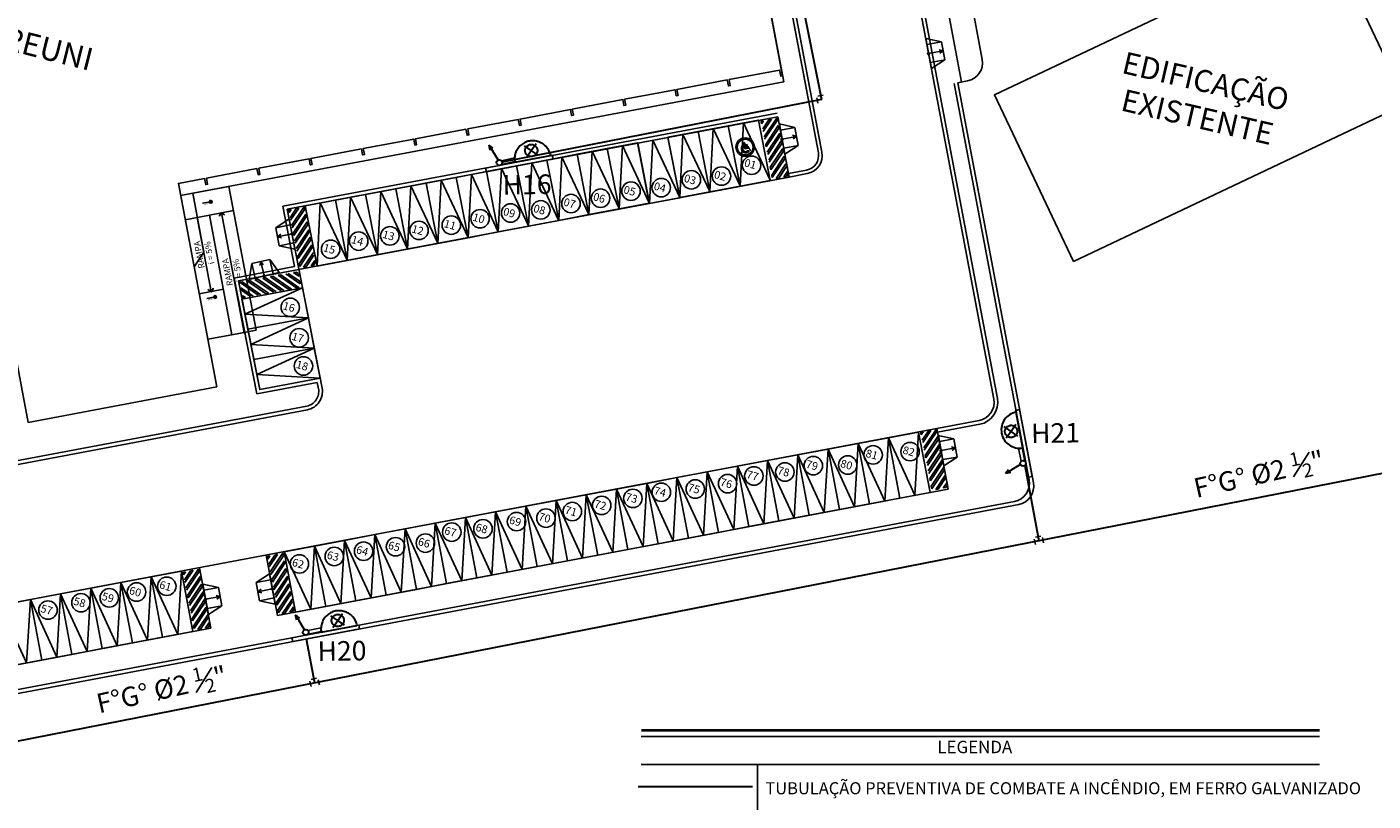
# Model space of a CAD drawing. Units: millimetres. Extents: x 8246 to 8698, y -794 to -541.
# Drawn here: x 8435 to 8545, y -739 to -676 of the extents above; entities that cross this region are included whole.
import ezdxf
from ezdxf.enums import TextEntityAlignment as Align

# ---------------------------------------------------------------- set-up
doc = ezdxf.new("R2010")
doc.units = ezdxf.units.MM
doc.linetypes.add('ACAD_ISO03W100', pattern=[30, 12, -18])
doc.linetypes.add('HIDDEN', pattern=[9.525, 6.35, -3.175])
for name, color, linetype in [('ARQ-ALV', 5, 'Continuous'), ('arq8', 8, 'Continuous'), ('PISO', 1, 'Continuous'), ('QDR-LIN', 1, 'Continuous'), ('QDR-TXT', 7, 'Continuous')]:
    doc.layers.add(name, color=color, linetype=linetype)
for name, color, linetype, lineweight in [('PREVENTIVOS', 10, 'Continuous', 30), ('Tubulação Hidráulica', 5, 'Continuous', 30), ('tubulação incêndio', 1, 'Continuous', 30)]:
    doc.layers.add(name, color=color, linetype=linetype, lineweight=lineweight)
doc.styles.add('CARIMBO', font='arial.ttf')
doc.styles.add('SIMPLEX', font='arial.ttf', dxfattribs={"height": 0.0155})
doc.styles.add('UFMA', font='ARIALN.TTF')
doc.linetypes.add('INC', pattern='A,1,-0.2,["+",Standard,S=0.3,R=0,X=0,Y=-0.15],-0.4', length=1.6)

# ---------------------------------------------------------------- blocks, each defined once
blk = doc.blocks.new('RTBG')
at = {"layer": 'arq8'}
h = blk.add_hatch(color=256, dxfattribs=at)
h.paths.add_polyline_path([(6460.52, -1340.23), (6460.31, -1340.16), (6460.12, -1340.25), (6460.62, -1340.42)])
h.paths.add_polyline_path([(6459.74, -1340.45), (6459.55, -1340.55), (6460.91, -1340.98), (6460.82, -1340.79)])
h.paths.add_polyline_path([(6459.18, -1340.74), (6458.99, -1340.84), (6460.74, -1341.4), (6460.93, -1341.3)])
h.paths.add_polyline_path([(6458.61, -1341.03), (6458.42, -1341.13), (6460.17, -1341.69), (6460.36, -1341.59)])
h.paths.add_polyline_path([(6458.05, -1341.32), (6457.86, -1341.42), (6459.61, -1341.98), (6459.8, -1341.88)])
h.paths.add_polyline_path([(6457.48, -1341.61), (6457.29, -1341.71), (6459.04, -1342.27), (6459.23, -1342.17)])
h.paths.add_polyline_path([(6456.91, -1341.9), (6456.72, -1342), (6458.47, -1342.56), (6458.66, -1342.46)])
h.paths.add_polyline_path([(6456.35, -1342.19), (6456.18, -1342.28), (6456.2, -1342.3), (6457.91, -1342.85), (6458.1, -1342.76)])
h.paths.add_polyline_path([(6456.39, -1342.68), (6456.41, -1342.72), (6456.49, -1342.87), (6457.34, -1343.14), (6457.53, -1343.05)])
h.paths.add_polyline_path([(6456.97, -1343.34), (6456.68, -1343.25), (6456.78, -1343.43)])
blk.add_line((6456.2, -1342.3), (6456.18, -1342.28), dxfattribs=at)
at = {"layer": 'PISO'}
for p, q in [((6459.18, -1340.74), (6460.93, -1341.3)), ((6459.55, -1340.54), (6460.91, -1340.98)), ((6459.74, -1340.45), (6460.82, -1340.79)), ((6460.12, -1340.25), (6460.62, -1340.42)), ((6460.31, -1340.16), (6460.52, -1340.23)), ((6457.29, -1341.71), (6459.04, -1342.27)), ((6457.48, -1341.61), (6459.23, -1342.17)), ((6457.86, -1341.42), (6459.61, -1341.98)), ((6458.04, -1341.32), (6459.8, -1341.88)), ((6458.42, -1341.13), (6460.17, -1341.69)), ((6458.61, -1341.03), (6460.36, -1341.59)), ((6458.99, -1340.84), (6460.74, -1341.4)), ((6456.2, -1342.3), (6457.91, -1342.85)), ((6456.35, -1342.19), (6458.1, -1342.76)), ((6456.39, -1342.68), (6457.53, -1343.05)), ((6456.49, -1342.87), (6457.34, -1343.14)), ((6456.72, -1342), (6458.48, -1342.56)), ((6456.91, -1341.9), (6458.66, -1342.46)), ((6456.68, -1343.25), (6456.97, -1343.34))]:
    blk.add_line(p, q, dxfattribs=at)
for points in [[(6459.18, -1340.74), (6458.99, -1340.84)], [(6460.31, -1340.16), (6460.12, -1340.25)], [(6460.62, -1340.42), (6460.52, -1340.23)], [(6460.91, -1340.98), (6460.82, -1340.79)], [(6457.48, -1341.61), (6457.29, -1341.71)], [(6458.05, -1341.32), (6457.86, -1341.42)], [(6458.61, -1341.03), (6458.42, -1341.13)], [(6460.17, -1341.69), (6460.36, -1341.59)], [(6460.74, -1341.4), (6460.93, -1341.3)], [(6456.35, -1342.19), (6456.18, -1342.28)], [(6456.39, -1342.68), (6456.41, -1342.72), (6456.49, -1342.87)], [(6456.91, -1341.9), (6456.72, -1342)], [(6458.48, -1342.56), (6458.66, -1342.46)], [(6456.68, -1343.25), (6456.78, -1343.43), (6456.97, -1343.34)]]:
    blk.add_lwpolyline(points, dxfattribs=at)
blk = doc.blocks.new('qwsmk')
at = {"layer": 'arq8'}
h = blk.add_hatch(color=256, dxfattribs=at)
h.paths.add_polyline_path([(5945.36, -2027.82, 1), (5946.75, -2027.75, 1)])
h.paths.add_polyline_path([(5946.69, -2027.75, -1), (5945.41, -2027.82, -1)], flags=16)
h.paths.add_polyline_path([(5946.58, -2027.64, -1), (5946.42, -2027.65, -1)], flags=0)
h = blk.add_hatch(color=256, dxfattribs=at)
h.paths.add_polyline_path([(5946.36, -2027.73, 0.986816), (5946.32, -2027.62), (5945.96, -2027.73, 0.39821), (5945.92, -2027.8), (5945.97, -2028.02, -0.312539), (5945.96, -2028.05), (5945.78, -2028.17, 1), (5945.84, -2028.27), (5946.09, -2028.1, 0.268782), (5946.1, -2028.08), (5946.08, -2027.85, -0.342396), (5946.1, -2027.82), (5946.14, -2027.8), (5946.18, -2027.97, 1), (5946.28, -2027.95), (5946.24, -2027.77)])
h.paths.add_polyline_path([(5946.06, -2027.63), (5946.18, -2027.6, 1.210547), (5945.76, -2028.13), (5945.82, -2028.05, -1.103823)])
at = {"layer": 'PISO'}
for p, q in [((5945.92, -2027.8), (5945.97, -2028.02)), ((5946.32, -2027.62), (5945.96, -2027.73)), ((5946.06, -2027.63), (5946.18, -2027.6)), ((5946.1, -2028.08), (5946.08, -2027.85)), ((5946.1, -2027.82), (5946.14, -2027.8)), ((5946.14, -2027.8), (5946.18, -2027.97)), ((5946.24, -2027.77), (5946.36, -2027.73)), ((5946.28, -2027.95), (5946.24, -2027.77))]:
    blk.add_line(p, q, dxfattribs=at)
for radius in [0.748, 0.695, 0.642]:
    blk.add_circle((5946.05, -2027.78), radius, dxfattribs=at)
for centre, radius, start, end in [((5945.92, -2027.83), 0.347, 41.3469, 243.1102), ((5945.92, -2027.83), 0.243, 55.1111, 246.412), ((5945.98, -2027.78), 0.0575, 106.8526, 193.7045), ((5946.11, -2027.84), 0.0288, 108.8542, 184.4582), ((5946.34, -2027.68), 0.0575, 290.0512, 105.1748)]:
    blk.add_arc(centre, radius, start, end, dxfattribs=at)
blk = doc.blocks.new('YUYUJ')
at = {"layer": 'PREVENTIVOS', "linetype": 'ACAD_ISO03W100'}
blk.add_hatch(color=6, dxfattribs=at).paths.add_polyline_path([(8338.7, -597.03), (8338.95, -596.7), (8338.9, -596.89), (8339.1, -596.91)])
at = {"color": 2}
for p, q in [((8339.93, -595.97), (8339.65, -594.91)), ((8340.23, -595.94), (8339.95, -594.88))]:
    blk.add_line(p, q, dxfattribs=at)
at = {"layer": 'ARQ-ALV', "color": 6}
for p, q in [((8339.3, -591.86), (8339.59, -591.78)), ((8340.59, -597.23), (8339.3, -591.86)), ((8339.59, -591.78), (8340.88, -597.15)), ((8340.88, -597.15), (8340.59, -597.23))]:
    blk.add_line(p, q, dxfattribs=at)
at = {"layer": 'PREVENTIVOS', "color": 6, "linetype": 'ACAD_ISO03W100'}
for p, q in [((8340.01, -594.87), (8339.33, -592)), ((8338.99, -593.58), (8338.41, -593.22)), ((8339.35, -593), (8338.99, -593.58)), ((8338.99, -593.58), (8338.63, -594.16)), ((8339.57, -593.94), (8338.99, -593.58)), ((8339.88, -596.23), (8339.17, -596.71)), ((8338.95, -596.7), (8338.7, -597.03)), ((8339.1, -596.91), (8338.7, -597.03)), ((8338.9, -596.89), (8338.95, -596.7)), ((8338.9, -596.89), (8339.17, -596.71)), ((8338.9, -596.89), (8339.1, -596.91))]:
    blk.add_line(p, q, dxfattribs=at)
blk.add_circle((8338.99, -593.58), 0.498, dxfattribs=at)
blk.add_arc((8339.67, -593.43), 1.48, 103.1983, 283.1983, dxfattribs=at)
at = {"layer": 'Tubulação Hidráulica', "color": 6}
blk.add_circle((8340.09, -596.13), 0.23, dxfattribs=at)

msp = doc.modelspace()

# ---------------------------------------------------------------- hatches: boundary and pattern name
h = msp.add_hatch(color=252)
h.paths.add_polyline_path([(8450.329, -690.227), (8450.308, -690.116), (8450.197, -690.137, 0.4142136)])
h.paths.add_polyline_path([(8450.308, -690.116), (8450.419, -690.095, 0.4142136), (8450.287, -690.005)])
h = msp.add_hatch(color=252)
h.paths.add_polyline_path([(8450.675, -697.972), (8450.654, -697.861), (8450.543, -697.882, 0.4142136)])
h.paths.add_polyline_path([(8450.654, -697.861), (8450.765, -697.84, 0.4142136), (8450.633, -697.75)])

# ---------------------------------------------------------------- linework, layer by layer
at = {"color": 252}
for p, q in [((8500.003, -686.079), (8490.738, -636.99)), ((8499.708, -686.135), (8490.502, -637.354)), ((8498.818, -681.418), (8490.502, -637.354)), ((8513.029, -678.532), (8506.609, -644.511)), ((8513.971, -706.167), (8502.481, -645.29)), ((8514.265, -706.111), (8502.776, -645.234)), ((8511.342, -680.377), (8504.643, -644.882)), ((8509.712, -677.102), (8508.442, -676.831)), ((8508.899, -679.288), (8508.443, -676.831)), ((8508.532, -677.322), (8509.712, -677.102)), ((8509.712, -677.102), (8509.987, -678.577)), ((8508.807, -678.797), (8509.987, -678.577)), ((8509.987, -678.577), (8508.898, -679.289)), ((8516.841, -712.749), (8510.753, -680.489)), ((8511.047, -680.433), (8511.834, -680.285)), ((8517.191, -712.988), (8511.047, -680.433)), ((8456.156, -690.487), (8496.35, -682.901)), ((8456.509, -690.726), (8496.406, -683.196)), ((8493.345, -688.845), (8493.613, -683.706)), ((8493.613, -683.706), (8495.799, -688.364)), ((8497.333, -688.11), (8496.406, -683.196)), ((8497.805, -684.067), (8496.536, -683.791)), ((8496.982, -686.25), (8496.537, -683.791)), ((8496.624, -684.282), (8497.805, -684.067)), ((8497.805, -684.067), (8498.073, -685.543)), ((8485.979, -690.252), (8486.246, -685.114)), ((8486.246, -685.114), (8488.432, -689.772)), ((8488.432, -689.772), (8488.7, -684.633)), ((8488.7, -684.633), (8490.886, -689.292)), ((8490.889, -689.308), (8491.156, -684.17)), ((8491.156, -684.17), (8493.342, -688.828)), ((8481.046, -691.148), (8481.313, -686.009)), ((8481.313, -686.009), (8483.499, -690.667)), ((8483.502, -690.684), (8483.77, -685.545)), ((8483.77, -685.545), (8485.956, -690.204)), ((8496.893, -685.758), (8498.073, -685.543)), ((8498.073, -685.543), (8496.981, -686.251)), ((8476.136, -692.092), (8476.404, -686.953)), ((8476.404, -686.953), (8478.59, -691.612)), ((8478.593, -691.629), (8478.86, -686.49)), ((8478.86, -686.49), (8481.046, -691.148)), ((8457.436, -695.639), (8497.333, -688.11)), ((8468.77, -693.5), (8469.037, -688.362)), ((8469.037, -688.362), (8471.223, -693.02)), ((8471.226, -693.037), (8471.494, -687.898)), ((8471.494, -687.898), (8473.68, -692.556)), ((8473.68, -692.556), (8473.947, -687.417)), ((8473.947, -687.417), (8476.133, -692.075)), ((8498.751, -687.537), (8497.278, -687.815)), ((8498.807, -687.831), (8497.333, -688.11)), ((8447.854, -689.611), (8451.785, -688.869)), ((8451.785, -688.869), (8453.992, -700.563)), ((8463.857, -694.428), (8464.124, -689.289)), ((8464.124, -689.289), (8466.31, -693.947)), ((8466.313, -693.964), (8466.581, -688.825)), ((8466.581, -688.825), (8468.767, -693.483)), ((8450.455, -690.088), (8449.644, -690.241)), ((8450.335, -690.264), (8450.279, -689.968)), ((8457.117, -695.394), (8456.156, -690.487)), ((8458.943, -695.355), (8459.211, -690.216)), ((8459.211, -690.216), (8461.397, -694.874)), ((8461.4, -694.891), (8461.668, -689.752)), ((8461.668, -689.752), (8463.853, -694.411)), ((8448.225, -691.577), (8450.191, -691.206)), ((8450.345, -697.417), (8449.208, -691.391)), ((8450.191, -691.206), (8452.156, -690.835)), ((8450.191, -691.206), (8452.027, -700.934)), ((8450.987, -691.226), (8451.034, -691.258)), ((8451.179, -690.979), (8450.992, -691.253)), ((8451.173, -691.02), (8451.008, -691.263)), ((8451.153, -690.984), (8451.427, -691.17)), ((8453.01, -700.748), (8451.173, -691.02)), ((8451.173, -691.02), (8451.416, -691.186)), ((8451.422, -691.144), (8451.39, -691.191)), ((8455.585, -692.225), (8456.668, -691.507)), ((8459.356, -705.27), (8456.509, -690.726)), ((8457.142, -693.961), (8456.667, -691.508)), ((8456.764, -691.998), (8455.585, -692.225)), ((8455.585, -692.225), (8455.869, -693.698)), ((8457.048, -693.47), (8455.869, -693.698)), ((8455.869, -693.698), (8457.144, -693.962)), ((8455.094, -694.808), (8453.633, -695.149)), ((8455.367, -695.976), (8455.094, -694.808)), ((8455.094, -694.808), (8455.853, -695.861)), ((8452.204, -696.321), (8457.117, -695.394)), ((8452.556, -696.56), (8457.469, -695.633)), ((8453.633, -695.149), (8453.419, -696.433)), ((8453.42, -696.431), (8455.852, -695.86)), ((8453.906, -696.318), (8453.633, -695.149)), ((8450.34, -697.458), (8450.527, -697.184)), ((8450.345, -697.417), (8450.511, -697.174)), ((8450.531, -697.211), (8450.485, -697.179)), ((8454.048, -705.743), (8452.204, -696.321)), ((8454.286, -705.393), (8452.556, -696.56)), ((8457.758, -697.105), (8458.238, -699.558)), ((8449.363, -697.602), (8451.328, -697.231)), ((8450.801, -697.833), (8449.99, -697.986)), ((8450.366, -697.453), (8450.092, -697.266)), ((8450.097, -697.293), (8450.129, -697.246)), ((8450.345, -697.417), (8450.103, -697.251)), ((8450.681, -698.009), (8450.625, -697.713)), ((8450.062, -701.305), (8452.027, -700.934)), ((8452.027, -700.934), (8453.992, -700.563)), ((8454.048, -705.743), (8458.962, -704.815)), ((8459.062, -705.327), (8458.962, -704.815)), ((8428.921, -712.245), (8458.107, -706.737)), ((8428.977, -712.54), (8458.163, -707.032)), ((8396.361, -729.89), (8512.775, -707.919)), ((8508.789, -713.76), (8507.862, -708.847)), ((8510.263, -713.482), (8509.335, -708.568)), ((8509.391, -708.863), (8512.83, -708.214)), ((8510.73, -709.401), (8509.461, -709.124)), ((8509.908, -711.583), (8509.463, -709.124)), ((8506.332, -714.223), (8505.405, -709.31)), ((8509.55, -709.616), (8510.73, -709.401)), ((8510.73, -709.401), (8510.999, -710.876)), ((8496.506, -716.078), (8495.578, -711.165)), ((8498.962, -715.614), (8498.035, -710.701)), ((8509.818, -711.091), (8510.999, -710.876)), ((8510.999, -710.876), (8509.907, -711.584)), ((8491.592, -717.005), (8490.665, -712.092)), ((8494.049, -716.542), (8493.122, -711.628)), ((8484.222, -718.396), (8483.295, -713.483)), ((8486.679, -717.933), (8485.752, -713.019)), ((8489.136, -717.469), (8488.208, -712.556)), ((8508.789, -713.76), (8510.263, -713.482)), ((8389.678, -738.275), (8515.645, -714.501)), ((8455.726, -723.774), (8505.349, -714.409)), ((8479.309, -719.323), (8478.382, -714.41)), ((8481.766, -718.86), (8480.839, -713.946)), ((8389.452, -738.623), (8515.996, -714.74)), ((8471.939, -720.714), (8471.012, -715.801)), ((8474.396, -720.251), (8473.469, -715.337)), ((8476.853, -719.787), (8475.925, -714.874)), ((8467.026, -721.642), (8466.099, -716.728)), ((8469.483, -721.178), (8468.555, -716.265)), ((8462.113, -722.569), (8461.185, -717.656)), ((8464.569, -722.105), (8463.642, -717.192)), ((8455.726, -723.774), (8454.798, -718.861)), ((8457.199, -723.496), (8456.272, -718.583)), ((8457.199, -723.496), (8456.272, -718.583)), ((8459.656, -723.032), (8458.729, -718.119)), ((8448.847, -725.073), (8447.92, -720.159)), ((8450.321, -724.794), (8449.394, -719.881)), ((8443.934, -726), (8443.006, -721.086)), ((8446.39, -725.536), (8445.463, -720.623)), ((8450.934, -721.497), (8449.665, -721.22)), ((8450.112, -723.679), (8449.667, -721.22)), ((8453.99, -721.097), (8455.072, -720.379)), ((8455.168, -720.87), (8453.99, -721.097)), ((8453.99, -721.097), (8454.274, -722.57)), ((8455.547, -722.833), (8455.071, -720.38)), ((8439.02, -726.927), (8438.093, -722.014)), ((8441.477, -726.463), (8440.55, -721.55)), ((8449.754, -721.712), (8450.934, -721.497)), ((8450.934, -721.497), (8451.203, -722.972)), ((8455.452, -722.343), (8454.274, -722.57)), ((8436.564, -727.391), (8435.637, -722.477)), ((8450.022, -723.187), (8451.203, -722.972)), ((8451.203, -722.972), (8450.111, -723.68)), ((8454.274, -722.57), (8455.548, -722.834)), ((8398.24, -734.623), (8450.321, -724.794))]:
    msp.add_line(p, q, dxfattribs=at)
at = {"color": 252, "linetype": 'HIDDEN'}
for p, q in [((8508.67, -678.059), (8509.85, -677.839)), ((8509.85, -677.839), (8509.527, -677.747)), ((8509.85, -677.839), (8509.582, -678.042)), ((8496.758, -685.02), (8497.939, -684.805)), ((8497.939, -684.805), (8497.617, -684.711)), ((8497.939, -684.805), (8497.671, -685.007)), ((8456.906, -692.734), (8455.727, -692.961)), ((8455.727, -692.961), (8455.994, -692.757)), ((8455.727, -692.961), (8456.05, -693.052)), ((8454.364, -694.979), (8454.286, -695.305)), ((8454.637, -696.147), (8454.364, -694.979)), ((8454.364, -694.979), (8454.578, -695.237)), ((8509.684, -710.353), (8510.864, -710.138)), ((8510.864, -710.138), (8510.542, -710.045)), ((8510.864, -710.138), (8510.596, -710.34)), ((8449.888, -722.449), (8451.069, -722.235)), ((8451.069, -722.235), (8450.746, -722.141)), ((8451.069, -722.235), (8450.8, -722.436)), ((8455.31, -721.606), (8454.132, -721.833)), ((8454.132, -721.833), (8454.398, -721.629)), ((8454.132, -721.833), (8454.455, -721.924))]:
    msp.add_line(p, q, dxfattribs=at)
at = {"color": 252, "flags": 128}
for points in [[(8492.14, -655.202), (8496.795, -679.866), (8496.648, -679.894), (8496.555, -679.403), (8492.452, -680.177), (8492.545, -680.668), (8492.398, -680.696), (8492.305, -680.205), (8488.202, -680.979), (8488.295, -681.471), (8488.148, -681.498), (8488.055, -681.007), (8483.952, -681.781), (8484.045, -682.273), (8483.898, -682.3), (8483.805, -681.809), (8479.702, -682.583), (8479.795, -683.075), (8479.648, -683.103), (8479.555, -682.611), (8475.452, -683.385), (8475.545, -683.877), (8475.398, -683.905), (8475.305, -683.413), (8471.203, -684.188), (8471.295, -684.679), (8471.148, -684.707), (8471.055, -684.215), (8466.953, -684.99), (8467.045, -685.481), (8466.898, -685.509), (8466.805, -685.017), (8462.703, -685.792), (8462.795, -686.283), (8462.648, -686.311), (8462.555, -685.82), (8458.453, -686.594), (8458.545, -687.085), (8458.398, -687.113), (8458.305, -686.622), (8454.203, -687.396), (8454.295, -687.887), (8454.148, -687.915), (8454.055, -687.424), (8449.953, -688.198), (8450.045, -688.689), (8449.898, -688.717), (8449.805, -688.226), (8447.669, -688.629), (8450.791, -705.167), (8435.458, -708.06), (8432.337, -691.523)], [(8448.947, -695.396), (8449.744, -694.228), (8448.838, -689.426), (8496.888, -680.358), (8494.421, -667.288), (8494.421, -667.288), (8492.047, -654.71), (8446.133, -663.376), (8445.892, -662.098), (8441.11, -663.001), (8437.072, -663.763)]]:
    msp.add_lwpolyline(points, dxfattribs=at)
at = {"color": 252}
msp.add_lwpolyline([(8520.448, -694.978), (8547.559, -682.134), (8541.137, -668.578), (8514.026, -681.422)], close=True, dxfattribs=at)
for points in [[(8490.889, -689.308), (8489.928, -684.401), (8492.385, -683.938), (8493.345, -688.845), (8490.889, -689.308)], [(8493.345, -688.845), (8492.384, -683.938), (8494.841, -683.474), (8495.802, -688.381), (8493.345, -688.845)], [(8485.979, -690.252), (8485.018, -685.345), (8487.475, -684.882), (8488.435, -689.789), (8485.979, -690.252)], [(8488.432, -689.772), (8487.471, -684.865), (8489.928, -684.401), (8490.889, -689.308), (8488.432, -689.772)], [(8478.593, -691.629), (8477.632, -686.722), (8480.089, -686.258), (8481.049, -691.165), (8478.593, -691.629)], [(8481.046, -691.148), (8480.085, -686.241), (8482.542, -685.777), (8483.502, -690.684), (8481.046, -691.148)], [(8483.502, -690.684), (8482.542, -685.777), (8484.998, -685.314), (8485.959, -690.22), (8483.502, -690.684)], [(8473.68, -692.556), (8472.719, -687.649), (8475.175, -687.185), (8476.136, -692.092), (8473.68, -692.556)], [(8476.136, -692.092), (8475.175, -687.185), (8477.632, -686.722), (8478.593, -691.629), (8476.136, -692.092)], [(8468.77, -693.5), (8467.809, -688.593), (8470.266, -688.13), (8471.226, -693.037), (8468.77, -693.5)], [(8471.226, -693.037), (8470.266, -688.13), (8472.722, -687.666), (8473.683, -692.573), (8471.226, -693.037)], [(8461.4, -694.891), (8460.439, -689.984), (8462.896, -689.521), (8463.857, -694.428), (8461.4, -694.891)], [(8463.857, -694.428), (8462.896, -689.521), (8465.352, -689.057), (8466.313, -693.964), (8463.857, -694.428)], [(8466.313, -693.964), (8465.352, -689.057), (8467.809, -688.593), (8468.77, -693.5), (8466.313, -693.964)], [(8458.943, -695.355), (8457.983, -690.448), (8460.439, -689.984), (8461.4, -694.891), (8458.943, -695.355)], [(8462.405, -689.613), (8459.948, -690.077)], [(8457.758, -697.105), (8458.238, -699.559), (8453.325, -700.486), (8452.844, -698.032), (8457.758, -697.105), (8453.085, -699.259), (8458.238, -699.558)], [(8458.238, -699.559), (8458.719, -702.012), (8453.805, -702.939), (8453.325, -700.486), (8458.238, -699.559), (8453.565, -701.713), (8458.718, -702.012)], [(8458.718, -702.012), (8459.199, -704.465), (8454.286, -705.393), (8453.805, -702.939), (8458.718, -702.012), (8454.045, -704.166), (8459.199, -704.465)], [(8507.862, -708.847), (8508.789, -713.76), (8506.332, -714.223), (8505.405, -709.31), (8507.862, -708.847), (8507.56, -713.992), (8505.405, -709.31)], [(8500.492, -710.237), (8501.419, -715.151), (8498.962, -715.614), (8498.035, -710.701), (8500.492, -710.237), (8500.191, -715.383), (8498.035, -710.701)], [(8502.948, -709.774), (8503.876, -714.687), (8501.419, -715.151), (8500.492, -710.237), (8502.948, -709.774), (8502.647, -714.919), (8500.492, -710.237)], [(8505.405, -709.31), (8506.332, -714.223), (8503.876, -714.687), (8502.948, -709.774), (8505.405, -709.31), (8505.104, -714.455), (8502.948, -709.774)], [(8495.578, -711.165), (8496.506, -716.078), (8494.049, -716.542), (8493.122, -711.628), (8495.578, -711.165), (8495.277, -716.31), (8493.122, -711.628)], [(8498.035, -710.701), (8498.962, -715.614), (8496.506, -716.078), (8495.578, -711.165), (8498.035, -710.701), (8497.734, -715.846), (8495.578, -711.165)], [(8490.665, -712.092), (8491.592, -717.005), (8489.136, -717.469), (8488.208, -712.556), (8490.665, -712.092), (8490.364, -717.237), (8488.208, -712.556)], [(8493.122, -711.628), (8494.049, -716.542), (8491.592, -717.005), (8490.665, -712.092), (8493.122, -711.628), (8492.821, -716.773), (8490.665, -712.092)], [(8483.295, -713.483), (8484.222, -718.396), (8481.766, -718.86), (8480.839, -713.946), (8483.295, -713.483), (8482.994, -718.628), (8480.839, -713.946)], [(8485.752, -713.019), (8486.679, -717.932), (8484.222, -718.396), (8483.295, -713.483), (8485.752, -713.019), (8485.451, -718.164), (8483.295, -713.483)], [(8488.208, -712.556), (8489.136, -717.469), (8486.679, -717.932), (8485.752, -713.019), (8488.208, -712.556), (8487.907, -717.701), (8485.752, -713.019)], [(8478.382, -714.41), (8479.309, -719.323), (8476.853, -719.787), (8475.925, -714.874), (8478.382, -714.41), (8478.081, -719.555), (8475.925, -714.874)], [(8480.839, -713.946), (8481.766, -718.86), (8479.309, -719.323), (8478.382, -714.41), (8480.839, -713.946), (8480.537, -719.092), (8478.382, -714.41)], [(8471.012, -715.801), (8471.939, -720.714), (8469.483, -721.178), (8468.555, -716.265), (8471.012, -715.801), (8470.711, -720.946), (8468.555, -716.265)], [(8473.469, -715.337), (8474.396, -720.251), (8471.939, -720.714), (8471.012, -715.801), (8473.469, -715.337), (8473.168, -720.482), (8471.012, -715.801)], [(8475.925, -714.874), (8476.853, -719.787), (8474.396, -720.251), (8473.469, -715.337), (8475.925, -714.874), (8475.624, -720.019), (8473.469, -715.337)], [(8466.099, -716.728), (8467.026, -721.641), (8464.569, -722.105), (8463.642, -717.192), (8466.099, -716.728), (8465.798, -721.873), (8463.642, -717.192)], [(8468.555, -716.265), (8469.483, -721.178), (8467.026, -721.641), (8466.099, -716.728), (8468.555, -716.265), (8468.254, -721.41), (8466.099, -716.728)], [(8461.185, -717.656), (8462.113, -722.569), (8459.656, -723.032), (8458.729, -718.119), (8461.185, -717.656), (8460.884, -722.801), (8458.729, -718.119)], [(8463.642, -717.192), (8464.569, -722.105), (8462.113, -722.569), (8461.186, -717.656), (8463.642, -717.192), (8463.341, -722.337), (8461.186, -717.656)], [(8458.729, -718.119), (8459.656, -723.033), (8457.2, -723.496), (8456.272, -718.583), (8458.729, -718.119), (8458.428, -723.264), (8456.272, -718.583)], [(8447.92, -720.159), (8448.847, -725.073), (8446.39, -725.536), (8445.463, -720.623), (8447.92, -720.159), (8447.619, -725.304), (8445.463, -720.623)], [(8443.006, -721.087), (8443.934, -726), (8441.477, -726.463), (8440.55, -721.55), (8443.006, -721.087), (8442.705, -726.232), (8440.55, -721.55)], [(8445.463, -720.623), (8446.39, -725.536), (8443.934, -726), (8443.006, -721.087), (8445.463, -720.623), (8445.162, -725.768), (8443.006, -721.087)], [(8438.093, -722.014), (8439.02, -726.927), (8436.564, -727.391), (8435.637, -722.477), (8438.093, -722.014), (8437.792, -727.159), (8435.637, -722.477)], [(8440.55, -721.55), (8441.477, -726.463), (8439.02, -726.927), (8438.093, -722.014), (8440.55, -721.55), (8440.249, -726.695), (8438.093, -722.014)], [(8435.637, -722.477), (8436.564, -727.391), (8434.107, -727.854), (8433.18, -722.941), (8435.637, -722.477), (8435.335, -727.622), (8433.18, -722.941)]]:
    msp.add_lwpolyline(points, dxfattribs=at)
at = {"color": 252, "linetype": 'HIDDEN'}
for centre in [(8508.665, -678.06), (8496.754, -685.021), (8456.91, -692.733), (8454.638, -696.152), (8509.679, -710.354), (8449.883, -722.45), (8455.315, -721.605)]:
    msp.add_circle(centre, 0.0785, dxfattribs=at)
at = {"color": 252}
for centre, radius in [((8491.83, -688.028), 0.751), ((8494.275, -687.147), 0.751), ((8486.931, -688.967), 0.751), ((8489.382, -688.331), 0.751), ((8479.591, -690.26), 0.751), ((8481.997, -689.828), 0.751), ((8484.473, -689.255), 0.751), ((8450.307, -690.116), 0.113), ((8474.682, -691.03), 0.751), ((8477.14, -690.778), 0.751), ((8449.208, -691.391), 0.0375), ((8467.238, -692.447), 0.751), ((8469.865, -692.019), 0.751), ((8472.203, -691.495), 0.751), ((8462.333, -693.318), 0.751), ((8464.869, -692.889), 0.751), ((8460.052, -693.978), 0.751), ((8450.653, -697.861), 0.113), ((8456.77, -698.704), 0.751), ((8457.492, -701.183), 0.751), ((8453.01, -700.748), 0.0375), ((8457.842, -703.471), 0.751), ((8504.159, -710.702), 0.751), ((8507.165, -710.438), 0.751), ((8496.985, -712.096), 0.751), ((8499.297, -711.579), 0.751), ((8502.097, -711.526), 0.751), ((8492.326, -713.045), 0.751), ((8494.463, -712.419), 0.751), ((8484.628, -714.243), 0.751), ((8486.942, -713.742), 0.751), ((8489.698, -713.481), 0.751), ((8479.701, -715.313), 0.751), ((8482.09, -714.811), 0.751), ((8475.169, -716.131), 0.751), ((8477.555, -715.85), 0.751), ((8469.903, -716.988), 0.751), ((8472.439, -716.718), 0.751), ((8462.731, -718.536), 0.751), ((8465.327, -718.174), 0.751), ((8467.757, -717.881), 0.751), ((8457.513, -719.572), 0.751), ((8460.346, -718.968), 0.751), ((8444.27, -721.858), 0.751), ((8446.727, -721.391), 0.751), ((8439.748, -722.728), 0.751), ((8442.053, -722.331), 0.751), ((8437.069, -723.328), 0.751)]:
    msp.add_circle(centre, radius, dxfattribs=at)
for centre, radius, start, end in [((8511.555, -678.811), 1.5, 280.68753, 10.68753), ((8498.529, -686.357), 1.2, 280.68765, 10.68753), ((8498.529, -686.357), 1.5, 280.68765, 10.68753), ((8457.884, -705.558), 1.2, 280.68765, 11.07882), ((8457.884, -705.558), 1.5, 280.68765, 11.07882), ((8512.497, -706.445), 1.5, 280.68765, 10.68753), ((8512.497, -706.445), 1.8, 280.68765, 10.68753), ((8515.367, -713.027), 1.5, 280.68765, 10.68753), ((8515.717, -713.266), 1.5, 280.68765, 10.68753)]:
    msp.add_arc(centre, radius, start, end, dxfattribs=at)
at = {"layer": 'ARQ-ALV', "color": 3}
for p, q in [((8517.306, -717.761), (8517.973, -717.628)), ((8458.415, -729.319), (8459.082, -729.187))]:
    msp.add_line(p, q, dxfattribs=at)
for points in [[(8499.57, -681.663), (8499.669, -682.088)], [(8500.092, -681.436), (8499.668, -681.535)], [(8517.26, -717.562), (8517.359, -717.986)], [(8517.79, -717.309), (8517.366, -717.408)], [(8517.927, -717.431), (8518.026, -717.856)], [(8458.899, -728.867), (8458.474, -728.966)], [(8458.369, -729.121), (8458.468, -729.545)], [(8459.035, -728.99), (8459.135, -729.414)]]:
    msp.add_lwpolyline(points, dxfattribs=at)
at = {"layer": 'QDR-LIN', "color": 1}
for p, q in [((8485.301, -733.614), (8540.467, -733.614)), ((8485.301, -735.894), (8540.467, -735.894)), ((8494.759, -735.894), (8494.759, -742.934))]:
    msp.add_line(p, q, dxfattribs=at)
at = {"layer": 'QDR-LIN', "color": 2, "const_width": 0.202}
msp.add_lwpolyline([(8485.301, -733.11), (8540.467, -733.11)], dxfattribs=at)
at = {"layer": 'tubulação incêndio', "color": 4, "linetype": 'INC', "ltscale": 5}
for p, q in [((8488.412, -623.217), (8499.955, -681.81)), ((8499.955, -681.81), (8473.997, -686.904)), ((8554.175, -710.525), (8342.789, -752.013)), ((8516.486, -711.578), (8517.641, -717.695)), ((8458.074, -725.672), (8458.75, -729.253)), ((8494.359, -737.705), (8485.049, -737.705))]:
    msp.add_line(p, q, dxfattribs=at)

# ---------------------------------------------------------------- block references
at = {"color": 252}
for name, p, rotation in [('RTBG', (11565.263, 5153.258), 254.0089522258639), ('qwsmk', (6094.495, -6491.782), 86.37901393503674), ('RTBG', (11526.838, 5146.041), 254.0089522258639), ('RTBG', (2666.657, 2466.567), 343.0793142810539), ('RTBG', (11578.237, 5127.959), 254.0089522258639), ('RTBG', (11525.107, 5117.861), 254.0089522258639), ('RTBG', (11518.248, 5116.575), 254.0089522258639)]:
    msp.add_blockref(name, p, dxfattribs=dict(at, rotation=rotation))
at = {"layer": 'ARQ-ALV'}
for p, rotation in [((9439.756, 7618.447), 267.4542250386579), ((216.469, 300.777), 357.135513177724), ((9470.2, 7574.737), 267.135513177724)]:
    msp.add_blockref('YUYUJ', p, dxfattribs=dict(at, rotation=rotation))

# ---------------------------------------------------------------- texts
at = {"color": 252, "attachment_point": 2}
for s, insert, char_height, width, rotation, style in [('REUNI', (8437.305, -676.781), 1.8375, 1.99728, 345.7365, 'CARIMBO'), ('EDIFICAÇÃO EXISTENTE', (8531.406, -679.442), 1.78952, 1.94513, 346.93949, 'CARIMBO'), ('01', (8494.266, -686.728), 0.6377, 0.89282, 344.46508, 'SIMPLEX'), ('03', (8489.363, -687.991), 0.6377, 0.89282, 344.46508, 'SIMPLEX'), ('02 ', (8491.811, -687.688), 0.6377, 0.89282, 344.46508, 'SIMPLEX'), ('06', (8481.978, -689.488), 0.6377, 0.89282, 344.46508, 'SIMPLEX'), ('05', (8484.453, -688.915), 0.6377, 0.89282, 344.46508, 'SIMPLEX'), ('04 ', (8486.912, -688.626), 0.6377, 0.89282, 344.46508, 'SIMPLEX'), ('09', (8474.663, -690.69), 0.6377, 0.89282, 344.46508, 'SIMPLEX'), ('08', (8477.121, -690.437), 0.6377, 0.89282, 344.46508, 'SIMPLEX'), ('07', (8479.572, -689.92), 0.6377, 0.89282, 344.46508, 'SIMPLEX'), ('11', (8469.845, -691.679), 0.6377, 0.89282, 344.46508, 'SIMPLEX'), ('10', (8472.184, -691.155), 0.6377, 0.89282, 344.46508, 'SIMPLEX'), ('13', (8464.85, -692.548), 0.6377, 0.89282, 344.46508, 'SIMPLEX'), ('12', (8467.219, -692.107), 0.6377, 0.89282, 344.46508, 'SIMPLEX'), ('RAMPA\\Pi = 5%', (8449.12, -694.475), 0.5, 13.52455, 100.58402, 'SIMPLEX'), ('15', (8460.033, -693.638), 0.6377, 0.89282, 344.46508, 'SIMPLEX'), ('14', (8462.313, -692.977), 0.6377, 0.89282, 344.46508, 'SIMPLEX'), ('RAMPA\\Pi = 5%', (8451.422, -695.891), 0.5, 13.52455, 100.58402, 'SIMPLEX'), ('16', (8456.751, -698.363), 0.6377, 0.89282, 344.46508, 'SIMPLEX'), ('17', (8457.473, -700.843), 0.6377, 0.89282, 344.46508, 'SIMPLEX'), ('18', (8457.823, -703.13), 0.6377, 0.89282, 344.46508, 'SIMPLEX'), ('81', (8504.14, -710.361), 0.6377, 0.89282, 344.46508, 'SIMPLEX'), ('82', (8507.146, -710.098), 0.6377, 0.89282, 344.46508, 'SIMPLEX'), ('79', (8499.278, -711.238), 0.6377, 0.89282, 344.46508, 'SIMPLEX'), ('80', (8502.078, -711.186), 0.6377, 0.89282, 344.46508, 'SIMPLEX'), ('77', (8494.444, -712.078), 0.6377, 0.89282, 344.46508, 'SIMPLEX'), ('78', (8496.966, -711.756), 0.6377, 0.89282, 344.46508, 'SIMPLEX'), ('74', (8486.923, -713.402), 0.6377, 0.89282, 344.46508, 'SIMPLEX'), ('75', (8489.679, -713.141), 0.6377, 0.89282, 344.46508, 'SIMPLEX'), ('76', (8492.307, -712.705), 0.6377, 0.89282, 344.46508, 'SIMPLEX'), ('72', (8482.071, -714.471), 0.6377, 0.89282, 344.46508, 'SIMPLEX'), ('73', (8484.609, -713.903), 0.6377, 0.89282, 344.46508, 'SIMPLEX'), ('69', (8475.15, -715.79), 0.6377, 0.89282, 344.46508, 'SIMPLEX'), ('70', (8477.536, -715.509), 0.6377, 0.89282, 344.46508, 'SIMPLEX'), ('71', (8479.682, -714.973), 0.6377, 0.89282, 344.46508, 'SIMPLEX'), ('67', (8469.884, -716.647), 0.6377, 0.89282, 344.46508, 'SIMPLEX'), ('68', (8472.42, -716.378), 0.6377, 0.89282, 344.46508, 'SIMPLEX'), ('65', (8465.308, -717.834), 0.6377, 0.89282, 344.46508, 'SIMPLEX'), ('66', (8467.737, -717.541), 0.6377, 0.89282, 344.46508, 'SIMPLEX'), ('63', (8460.327, -718.628), 0.6377, 0.89282, 344.46508, 'SIMPLEX'), ('64', (8462.712, -718.196), 0.6377, 0.89282, 344.46508, 'SIMPLEX'), ('62', (8457.494, -719.231), 0.6377, 0.89282, 344.46508, 'SIMPLEX'), ('61', (8446.708, -721.051), 0.6377, 0.89282, 344.46508, 'SIMPLEX'), ('58', (8439.729, -722.387), 0.6377, 0.89282, 344.46508, 'SIMPLEX'), ('59', (8442.034, -721.99), 0.6377, 0.89282, 344.46508, 'SIMPLEX'), ('60', (8444.251, -721.518), 0.6377, 0.89282, 344.46508, 'SIMPLEX'), ('57', (8437.05, -722.987), 0.6377, 0.89282, 344.46508, 'SIMPLEX')]:
    msp.add_mtext(s, dxfattribs=dict(at, insert=insert, char_height=char_height, width=width, rotation=rotation, style=style))
at = {"color": 0, "width": 24.36682, "attachment_point": 2, "style": 'SIMPLEX'}
for s, insert, char_height, rotation in [('\\A1;H16', (8476.008, -687.919), 1.5872, 0.98255), ('\\A1;H21', (8518.979, -708.132), 1.5872, 0.98255), ('\\A1;F°G° %%C2 {\\H0.7x;\\S1#2;}"', (8535.286, -711.181), 1.58722, 12.61778), ('\\A1;H20', (8460.961, -725.851), 1.5872, 0.98255), ('\\A1;F°G° %%C2 {\\H0.7x;\\S1#2;}"', (8446.066, -728.699), 1.58722, 12.61778)]:
    msp.add_mtext(s, dxfattribs=dict(at, insert=insert, char_height=char_height, rotation=rotation))
at = {"color": 252, "char_height": 0.12, "attachment_point": 5, "rotation": 190.68943, "style": 'UFMA'}
for s, insert in [('+ 0,44', (8449.939, -690.286)), ('+ 0,80', (8450.285, -698.031))]:
    msp.add_mtext(s, dxfattribs=dict(at, insert=insert))
at = {"layer": 'QDR-TXT', "color": 3, "style": 'UFMA'}
msp.add_text('LEGENDA', height=1.0078, dxfattribs=at).set_placement((8512.427, -734.593), align=Align.MIDDLE)
at = {"layer": 'QDR-TXT', "style": 'UFMA'}
msp.add_text('TUBULAÇÃO PREVENTIVA DE COMBATE A INCÊNDIO, EM FERRO GALVANIZADO ', height=0.98125, dxfattribs=at).set_placement((8495.4, -738.308))

doc.saveas('drawing.dxf')
